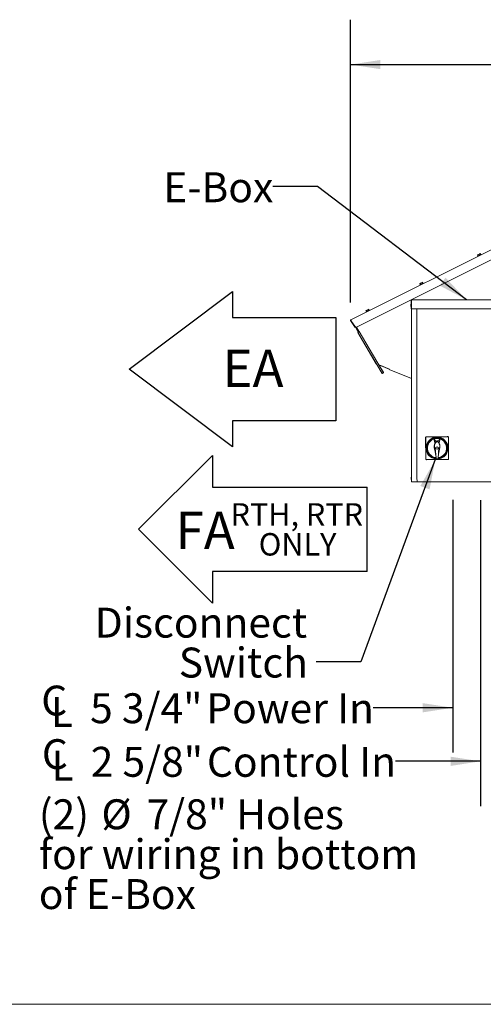
# Model space of a CAD drawing. Units: inches. Extents: x 0.3 to 10.6, y 0.4 to 8.2.
# Drawn here: x 3.7 to 5, y 1.1 to 3.8 of the extents above; entities that cross this region are included whole.
import ezdxf

# ---------------------------------------------------------------- set-up
doc = ezdxf.new("R2010")
doc.units = ezdxf.units.IN
doc.header["$MEASUREMENT"] = 0
for name, pattern in [('SLD-Center', [0.75, 0.6, -0.05, 0.05, -0.05]), ('SLD-Dashed', [0.075, 0.05, -0.025]), ('SLD-Solid', [0])]:
    doc.linetypes.add(name, pattern=pattern)
for name, color, linetype in [('DIMENSIONS', 248, 'SLD-Solid'), ('FORMAT', 7, 'SLD-Solid'), ('SERVICE_AREA_LINE', 7, 'SLD-Dashed'), ('TEXT', 7, 'SLD-Solid')]:
    doc.layers.add(name, color=color, linetype=linetype)
doc.layers.add('DRAWING_FORMAT_LINES', color=7, linetype='SLD-Solid', lineweight=15)
doc.styles.add('SLDTEXTSTYLE0', font='GOTHIC.TTF', dxfattribs={"width": 0.913})
doc.styles.get("Standard").update_dxf_attribs({"font": 'GOTHIC.TTF'})
doc.dimstyles.new('SLDDIMSTYLE0', dxfattribs={"dimtxt": 0.083333, "dimasz": 0.083333, "dimexe": 0, "dimexo": 0.0625, "dimgap": 0.020833, "dimtad": 0, "dimdec": 6, "dimlfac": 40, "dimrnd": 1e-09, "dimzin": 12, "dimdsep": 46, "dimlunit": 5, "dimtxsty": 'SLDTEXTSTYLE0', "dimsah": 1, "dimcen": 0.09, "dimadec": 0, "dimazin": 3, "dimtfac": 1, "dimtdec": 3, "dimtmove": 0, "dimatfit": 0, "dimfxl": 1, "dimfrac": 2, "dimtolj": 1, "dimtzin": 12, "dimarcsym": 0})
doc.dimstyles.new('SLDDIMSTYLE1', dxfattribs={"dimtxt": 0.083333, "dimasz": 0.083333, "dimexe": 0, "dimexo": 0.0625, "dimgap": 0.020833, "dimtad": 0, "dimdec": 6, "dimlfac": 40, "dimrnd": 1e-09, "dimzin": 12, "dimdsep": 46, "dimlunit": 5, "dimtxsty": 'SLDTEXTSTYLE0', "dimsah": 1, "dimcen": 0.09, "dimadec": 0, "dimazin": 3, "dimtfac": 1, "dimtdec": 3, "dimtofl": 0, "dimtmove": 0, "dimatfit": 3, "dimfxl": 1, "dimfrac": 2, "dimtolj": 1, "dimtzin": 12, "dimarcsym": 0})
doc.dimstyles.new('SLDDIMSTYLE3', dxfattribs={"dimtxt": 0.18, "dimasz": 0.083333, "dimexe": 0, "dimexo": 0.0625, "dimgap": 0, "dimtad": 0, "dimtih": 1, "dimtoh": 1, "dimdec": 0, "dimrnd": 1e-09, "dimzin": 0, "dimdsep": 46, "dimlunit": 5, "dimtxsty": 'Standard', "dimsah": 1, "dimcen": 0.09, "dimadec": 0, "dimazin": 0, "dimtfac": 0.083333, "dimtdec": 0, "dimtofl": 0, "dimtmove": 0, "dimatfit": 3, "dimfxl": 1, "dimfrac": 2, "dimtolj": 1, "dimtzin": 0, "dimarcsym": 0})

# ---------------------------------------------------------------- blocks, each defined once
blk = doc.blocks.new('Block20')
at = {"layer": 'DIMENSIONS'}
for p, q in [((132.909, 130.971), (140.909, 136.971)), ((140.909, 136.971), (140.909, 134.971)), ((140.909, 134.971), (148.909, 134.971)), ((148.909, 134.971), (148.909, 126.971)), ((140.909, 124.971), (132.909, 130.971)), ((148.909, 126.971), (140.909, 126.971)), ((140.909, 126.971), (140.909, 124.971))]:
    blk.add_line(p, q, dxfattribs=at)
blk = doc.blocks.new('Block3')
at = {"layer": 'FORMAT', "color": 7}
for p, q in [((0, 10.27), (10.27, 20.54)), ((10.27, 20.54), (10.27, 16.14)), ((10.27, 16.14), (31.85, 16.14)), ((31.85, 4.4), (31.85, 16.14)), ((10.27, 0), (0, 10.27)), ((31.85, 4.4), (10.27, 4.4)), ((10.27, 4.4), (10.27, 0))]:
    blk.add_line(p, q, dxfattribs=at)
blk = doc.blocks.new('SW_SYMBOL_MOD_CL')
at = {"layer": 'TEXT', "color": 0, "char_height": 30.8, "attachment_point": 5, "style": 'SLDTEXTSTYLE0'}
for s, insert in [('C', (15.7, 23.6)), ('L', (23.6, 11.8))]:
    blk.add_mtext(s, dxfattribs=dict(at, insert=insert))
blk = doc.blocks.new('_D')
at = {"layer": 'TEXT'}
for p, q in [((4.9066, 2.465), (4.9066, 1.7612)), ((5.0488, 2.264), (5.0488, 1.7612)), ((4.9066, 1.8862), (4.6851, 1.8862)), ((5.0488, 1.8862), (5.2091, 1.8862))]:
    blk.add_line(p, q, dxfattribs=at)
for points in [[(4.9066, 1.8862), (4.8232, 1.8991), (4.8232, 1.8734)], [(5.0488, 1.8862), (5.1321, 1.8734), (5.1321, 1.8991)]]:
    blk.add_solid(points, dxfattribs=at)
at = {"layer": 'TEXT', "xscale": 0.0027037109375, "yscale": 0.0027037109375, "zscale": 0.0027037109375}
blk.add_blockref('SW_SYMBOL_MOD_CL', (3.7535, 1.8316), dxfattribs=at)
at = {"layer": 'TEXT', "char_height": 0.08333, "attachment_point": 1, "style": 'SLDTEXTSTYLE0'}
for s, insert in [('5 3/4"', (3.8959, 1.9265)), (' Power In', (4.1943, 1.9265))]:
    blk.add_mtext(s, dxfattribs=dict(at, insert=insert))
blk = doc.blocks.new('_D_1')
at = {"layer": 'TEXT'}
for p, q in [((4.9841, 2.4646), (4.9841, 1.6121)), ((5.0488, 2.264), (5.0488, 1.6121)), ((4.9841, 1.7371), (4.7471, 1.7371)), ((5.0488, 1.7371), (5.2091, 1.7371))]:
    blk.add_line(p, q, dxfattribs=at)
for points in [[(4.9841, 1.7371), (4.9007, 1.7499), (4.9007, 1.7242)], [(5.0488, 1.7371), (5.1321, 1.7242), (5.1321, 1.7499)]]:
    blk.add_solid(points, dxfattribs=at)
at = {"layer": 'TEXT', "xscale": 0.0027037109375, "yscale": 0.0027037109375, "zscale": 0.0027037109375}
blk.add_blockref('SW_SYMBOL_MOD_CL', (3.7552, 1.6824), dxfattribs=at)
at = {"layer": 'TEXT', "attachment_point": 1, "style": 'SLDTEXTSTYLE0'}
for s, insert, char_height in [('2 5/8"', (3.8976, 1.7773), 0.08333), (' Control In', (4.196, 1.7773), 0.083333)]:
    blk.add_mtext(s, dxfattribs=dict(at, insert=insert, char_height=char_height))
blk = doc.blocks.new('_D_3')
at = {"layer": 'TEXT'}
for p, q in [((4.6219, 3.0145), (4.6219, 3.8026)), ((6.9689, 2.9059), (6.9689, 3.8026)), ((4.6219, 3.6776), (5.361, 3.6776)), ((6.9689, 3.6776), (6.136, 3.6776))]:
    blk.add_line(p, q, dxfattribs=at)
for points in [[(4.6219, 3.6776), (4.7052, 3.6648), (4.7052, 3.6904)], [(6.9689, 3.6776), (6.8855, 3.6904), (6.8855, 3.6648)]]:
    blk.add_solid(points, dxfattribs=at)
at = {"layer": 'TEXT', "char_height": 0.08333, "attachment_point": 1, "style": 'SLDTEXTSTYLE0'}
for s, insert in [('93 7/8"', (5.361, 3.7178)), (' Overall', (5.7211, 3.7178))]:
    blk.add_mtext(s, dxfattribs=dict(at, insert=insert))
blk = doc.blocks.new('SW_NOTE_2')
at = {"layer": 'TEXT', "color": 0, "char_height": 0.08333, "attachment_point": 3, "style": 'SLDTEXTSTYLE0'}
for s, insert in [('Disconnect', (-0.0251, 0.1511)), ('Switch', (-0.0229, 0.04))]:
    blk.add_mtext(s, dxfattribs=dict(at, insert=insert))
blk = doc.blocks.new('SW_NOTE_5')
at = {"layer": 'FORMAT', "color": 0, "char_height": 0.0625, "attachment_point": 2, "style": 'SLDTEXTSTYLE0'}
for s, insert in [('RTH, RTR', (0.1592, 0.0798)), ('ONLY', (0.1613, -0.0035))]:
    blk.add_mtext(s, dxfattribs=dict(at, insert=insert))
blk = doc.blocks.new('SW_NOTE_8')
at = {"layer": 'TEXT', "color": 0, "attachment_point": 1, "style": 'SLDTEXTSTYLE0'}
for s, insert, char_height in [('(2) ', (0, 0.1064), 0.08333), ('%%c', (0.1744, 0.1064), 0.08333), ('7/8" Holes', (0.3002, 0.1064), 0.08333), ('for wiring in bottom', (0, -0.0047), 0.083333), ('of E-Box', (0, -0.1158), 0.08333)]:
    blk.add_mtext(s, dxfattribs=dict(at, insert=insert, char_height=char_height))

msp = doc.modelspace()

# ---------------------------------------------------------------- linework, layer by layer
at = {"color": 7, "linetype": 'SLD-Solid', "lineweight": 15}
for p, q in [((4.62243246, 2.96672394), (5.04752634, 3.17866785)), ((4.63623328, 2.94566972), (5.03997825, 3.14696951)), ((4.97820314, 3.14885356), (4.97560195, 3.14755663)), ((4.97560195, 3.14755663), (4.97705206, 3.14464809)), ((4.97640268, 3.14432431), (4.9768489, 3.14342942)), ((4.98214033, 3.15081659), (4.97820314, 3.14885356)), ((4.97820314, 3.14885356), (4.97965331, 3.14594502)), ((4.98347628, 3.15148262), (4.98214033, 3.15081659)), ((4.98214033, 3.15081659), (4.98359044, 3.14790804)), ((4.98347628, 3.15148262), (4.98492638, 3.14857408)), ((4.98602197, 3.14800291), (4.98557576, 3.14889786)), ((4.81711496, 3.06853795), (4.81451377, 3.06724102)), ((4.81451377, 3.06724102), (4.81596387, 3.06433248)), ((4.8153145, 3.06400876), (4.81576071, 3.06311381)), ((4.82105215, 3.07050097), (4.81711496, 3.06853795)), ((4.81711496, 3.06853795), (4.81856512, 3.0656294)), ((4.82238809, 3.071167), (4.82105215, 3.07050097)), ((4.82105215, 3.07050097), (4.82250226, 3.06759243)), ((4.82238809, 3.071167), (4.8238382, 3.06825846)), ((4.82493379, 3.06768735), (4.82448757, 3.06858224)), ((4.79055323, 2.99689551), (4.79055323, 3.0211705)), ((4.79155325, 2.99689551), (4.79155325, 3.0211705)), ((4.79205326, 3.0211705), (4.79205326, 3.02267047)), ((4.79205326, 3.02267047), (5.04730323, 3.02267047)), ((4.79205326, 3.0211705), (4.79205326, 2.99689551)), ((4.6672135, 2.99379982), (4.66461225, 2.99250289)), ((4.66461225, 2.99250289), (4.66606236, 2.98959435)), ((4.66541304, 2.98927057), (4.66585926, 2.98837568)), ((4.67115058, 2.99576285), (4.6672135, 2.99379982)), ((4.6672135, 2.99379982), (4.66866361, 2.99089128)), ((4.67248652, 2.99642888), (4.67115058, 2.99576285)), ((4.67115058, 2.99576285), (4.6726008, 2.9928543)), ((4.67248652, 2.99642888), (4.67393674, 2.99352034)), ((4.67503227, 2.99294917), (4.67458606, 2.99384412)), ((4.79005322, 3.01017051), (4.78979075, 3.00798297)), ((4.78979075, 3.00798297), (4.78979075, 3.00704549)), ((4.78979075, 3.00704549), (4.78979075, 3.00610801)), ((4.78979075, 3.00610801), (4.79005322, 3.00392047)), ((4.79055323, 3.01017051), (4.79005322, 3.01017051)), ((4.79005322, 3.01017051), (4.79005322, 3.00704549)), ((4.79005322, 3.00704549), (4.79005322, 3.00392047)), ((4.79005322, 3.00392047), (4.79055323, 3.00392047)), ((4.79055323, 2.99689551), (4.79155325, 2.99689551)), ((4.79155325, 2.99689551), (4.79155325, 2.51567049)), ((4.79205326, 2.99689551), (5.04730323, 2.99689551)), ((4.80695037, 2.99689551), (4.80695037, 2.52667049)), ((4.63511828, 2.94552053), (4.62187126, 2.96452374)), ((4.62463267, 2.96231115), (4.62269165, 2.96509561)), ((4.62310184, 2.96538149), (4.62463267, 2.96231115)), ((4.63623328, 2.94566972), (4.62463267, 2.96231115)), ((4.63511828, 2.94552053), (4.63593855, 2.94609241)), ((4.63764667, 2.94637441), (4.64530504, 2.9334185)), ((4.63765054, 2.94637635), (4.64530821, 2.93342038)), ((4.63854777, 2.94682368), (4.64616907, 2.93392919)), ((4.64293752, 2.93201943), (4.64207665, 2.93151056)), ((4.64207665, 2.93151056), (4.69360874, 2.84433132)), ((4.64207994, 2.93151232), (4.70974059, 2.81703803)), ((4.64293752, 2.93201943), (4.64293763, 2.9320192)), ((4.71382973, 2.81945495), (4.64616907, 2.93392919)), ((4.70169221, 2.84097287), (4.72994152, 2.82955946)), ((4.70200572, 2.83952793), (4.71306109, 2.82155056)), ((4.72982161, 2.82926279), (4.7026189, 2.84025339)), ((4.79155325, 2.80304889), (4.7293795, 2.82816867)), ((4.70974165, 2.81703867), (4.70974189, 2.8170382)), ((4.71060275, 2.81754701), (4.70974189, 2.8170382)), ((4.71060252, 2.81754748), (4.71060275, 2.81754701)), ((4.71383091, 2.81945524), (4.7129955, 2.81896139)), ((4.71383091, 2.81945524), (4.7134091, 2.82016891)), ((4.83066029, 2.63791222), (4.83133577, 2.58022865)), ((4.89443286, 2.64094549), (4.83144073, 2.64094549)), ((4.83144073, 2.64094549), (4.83144073, 2.57795338)), ((4.83314175, 2.64094549), (4.83374853, 2.64107359)), ((4.83374853, 2.64107359), (4.89139455, 2.6417486)), ((4.85407852, 2.63476523), (4.8570313, 2.62536765)), ((4.85975369, 2.62783238), (4.85529725, 2.63515926)), ((4.86999232, 2.63532564), (4.86581671, 2.62790339)), ((4.86884229, 2.62536765), (4.87179506, 2.63476523)), ((4.89443286, 2.57795338), (4.89443286, 2.64094549)), ((4.89443286, 2.63924335), (4.89455594, 2.63866042)), ((4.83740471, 2.6240303), (4.83740477, 2.62403041)), ((4.85506276, 2.61141793), (4.85608607, 2.60510691)), ((4.85555462, 2.61149769), (4.85939524, 2.58781035)), ((4.85772895, 2.61109835), (4.85774943, 2.60977431)), ((4.85774943, 2.60977431), (4.86027072, 2.58168407)), ((4.86106723, 2.62774423), (4.8613788, 2.6282233)), ((4.8613788, 2.6282233), (4.86270231, 2.63025754)), ((4.86270201, 2.63025766), (4.86269497, 2.62888986)), ((4.86395782, 2.62842276), (4.86270231, 2.63025775)), ((4.8627405, 2.62892286), (4.86270236, 2.63025766)), ((4.86293679, 2.62853769), (4.86293679, 2.6290876)), ((4.86627031, 2.58175432), (4.86813313, 2.6098959)), ((4.86724299, 2.59252619), (4.87031903, 2.61149769)), ((4.86813313, 2.6098959), (4.86812457, 2.61122008)), ((4.87003286, 2.60662002), (4.87081082, 2.61141793)), ((4.83144073, 2.57973143), (4.83133577, 2.58022865)), ((4.83144073, 2.57795338), (4.86076721, 2.57795338)), ((4.83449716, 2.57714048), (4.89214319, 2.57781549)), ((4.85870076, 2.58369265), (4.85862613, 2.58364753)), ((4.8588324, 2.5825068), (4.85879779, 2.58251211)), ((4.85886467, 2.5825019), (4.8588324, 2.5825068)), ((4.85893038, 2.58162373), (4.85886467, 2.5825019)), ((4.86027072, 2.58168407), (4.85893038, 2.58162373)), ((4.85895232, 2.57974886), (4.85893038, 2.58162373)), ((4.85895232, 2.57974886), (4.86031853, 2.57981037)), ((4.86050116, 2.57976701), (4.85895232, 2.57974886)), ((4.86031853, 2.57981037), (4.86027072, 2.58168407)), ((4.86626638, 2.57988), (4.86031853, 2.57981037)), ((4.86077824, 2.57788536), (4.86047323, 2.57976666)), ((4.86069405, 2.57980019), (4.86096831, 2.5781087)), ((4.86077824, 2.57788536), (4.86096831, 2.5781087)), ((4.86509535, 2.57788536), (4.86077824, 2.57788536)), ((4.86096831, 2.5781087), (4.86490533, 2.5781087)), ((4.86490533, 2.5781087), (4.8651881, 2.57985281)), ((4.86509535, 2.57788536), (4.86490533, 2.5781087)), ((4.86540974, 2.57982448), (4.86509535, 2.57788536)), ((4.86510638, 2.57795338), (4.89443286, 2.57795338)), ((4.86763365, 2.57985052), (4.8653817, 2.57982415)), ((4.86627031, 2.58175432), (4.86626638, 2.57988)), ((4.86626638, 2.57988), (4.86763365, 2.57985052)), ((4.86761171, 2.58172537), (4.86627031, 2.58175432)), ((4.86765682, 2.58260483), (4.86761171, 2.58172537)), ((4.86761171, 2.58172537), (4.86763365, 2.57985052)), ((4.86768897, 2.58261049), (4.86765682, 2.58260483)), ((4.86772347, 2.58261662), (4.86768897, 2.58261049)), ((4.86786843, 2.58375577), (4.86779281, 2.5837991)), ((4.89279631, 2.57795338), (4.89214319, 2.57781549)), ((4.79105324, 2.5285455), (4.79079077, 2.52635799)), ((4.79079077, 2.52635799), (4.79079077, 2.5254205)), ((4.79079077, 2.5254205), (4.79079077, 2.524483)), ((4.79079077, 2.524483), (4.79105324, 2.52229549)), ((4.79155325, 2.5285455), (4.79105324, 2.5285455)), ((4.79105324, 2.5285455), (4.79105324, 2.5254205)), ((4.79105324, 2.5254205), (4.79105324, 2.52229549)), ((4.79105324, 2.52229549), (4.79155325, 2.52229549)), ((4.79305322, 2.51567049), (4.79155325, 2.51567049)), ((4.80790909, 2.51567049), (4.79305322, 2.51567049)), ((4.80790909, 2.51567049), (4.80887145, 2.51567049)), ((4.81036573, 2.51567049), (4.80887145, 2.51567049)), ((4.81036573, 2.51567049), (5.02899076, 2.51567049))]:
    msp.add_line(p, q, dxfattribs=at)
at = {"color": 7, "linetype": 'SLD-Solid', "lineweight": 15, "flags": 128}
for points in [[(4.98557576, 3.14889786), (4.98556173, 3.14889087), (4.98531299, 3.14876686), (4.98476963, 3.14849594), (4.98396866, 3.1480966), (4.98296459, 3.147596), (4.98182594, 3.14702829), (4.98063027, 3.14643212), (4.97945906, 3.14584816), (4.9783921, 3.14531624), (4.9775022, 3.14487255), (4.97684989, 3.1445473), (4.97647965, 3.14436274), (4.97640268, 3.14432431)], [(4.82448757, 3.06858224), (4.82447355, 3.06857526), (4.82422481, 3.06845124), (4.82368144, 3.06818032), (4.82288048, 3.06778098), (4.82187641, 3.06728038), (4.82073776, 3.06671267), (4.81954209, 3.06611651), (4.81837088, 3.06553261), (4.81730392, 3.06500062), (4.81641402, 3.06455693), (4.81576171, 3.06423169), (4.81539147, 3.06404712), (4.8153145, 3.06400876)], [(4.67458606, 2.99384412), (4.67457198, 2.99383714), (4.67432335, 2.99371312), (4.67377999, 2.9934422), (4.67297896, 2.99304286), (4.67197495, 2.99254226), (4.67083624, 2.99197455), (4.66964063, 2.99137839), (4.66846942, 2.99079442), (4.66740241, 2.9902625), (4.66651244, 2.98981881), (4.6658602, 2.98949356), (4.66549001, 2.989309), (4.66541304, 2.98927057)], [(4.62310184, 2.96538149), (4.62297125, 2.96564338), (4.62284571, 2.96589523), (4.62273002, 2.96612731), (4.62262852, 2.96633077), (4.62254534, 2.96649767), (4.6224835, 2.96662175), (4.62244537, 2.96669813), (4.62243246, 2.96672394)], [(4.63585043, 2.94603093), (4.64042497, 2.938292), (4.64382337, 2.93254273)], [(4.64511473, 2.93330598), (4.64171621, 2.9390553), (4.63744837, 2.9462755)], [(4.64207994, 2.93151232), (4.64223564, 2.93160431), (4.6426788, 2.93186626), (4.64334219, 2.93225832), (4.64412456, 2.93272079), (4.64490693, 2.93318319), (4.64557033, 2.93357526), (4.64601349, 2.9338372), (4.64616907, 2.93392919)], [(4.64382326, 2.93254297), (4.64366826, 2.93245133), (4.64328423, 2.93222435), (4.64302763, 2.93207264), (4.64293752, 2.93201943)], [(4.64530492, 2.93341873), (4.64521481, 2.93336547), (4.64511449, 2.93330621)], [(4.70126183, 2.84071849), (4.70127005, 2.84072336), (4.70129457, 2.84073785), (4.70133435, 2.84076138), (4.70138785, 2.840793), (4.70145309, 2.84083154), (4.70152747, 2.84087554), (4.70160832, 2.84092324), (4.70169221, 2.84097287)], [(4.7293795, 2.82816867), (4.7293903, 2.82819542), (4.72942233, 2.82827456), (4.72947431, 2.82840309), (4.72954412, 2.82857604), (4.7296293, 2.82878677), (4.72972645, 2.82902724), (4.72983182, 2.82928813), (4.72994152, 2.82955946)], [(4.71382973, 2.81945495), (4.71367403, 2.81936296), (4.71323087, 2.81910102), (4.71256759, 2.81870895), (4.7117851, 2.81824649), (4.71100274, 2.81778402), (4.71033946, 2.81739202), (4.70989618, 2.81713001), (4.70974059, 2.81703803)], [(4.71060275, 2.81754701), (4.71069286, 2.81760028), (4.71094935, 2.81775199), (4.7112726, 2.81794307)], [(4.7134091, 2.82016891), (4.71338317, 2.82068165), (4.71306109, 2.82155056)], [(4.89455594, 2.63866042), (4.89493416, 2.60635764), (4.89523136, 2.58097685)], [(4.80695037, 2.52667049), (4.80696879, 2.52452451), (4.80702335, 2.52246097), (4.80711194, 2.52055923), (4.80723115, 2.51889232), (4.80737646, 2.51752433), (4.8075422, 2.51650783), (4.80772207, 2.51588186), (4.80790909, 2.51567049)]]:
    msp.add_lwpolyline(points, dxfattribs=at)
at = {"color": 7, "linetype": 'SLD-Solid', "lineweight": 15}
msp.add_circle((4.86294585, 2.60944454), 0.00315, dxfattribs=at)
for centre, radius, start, end in [((4.79205324, 3.0211705), 0.0015, 90, 180), ((4.79205324, 3.0211705), 0.0005, 90, 180), ((4.62310181, 2.96538152), 0.0015, 116.5, 214.88), ((4.62310181, 2.96538152), 0.0005, 116.5, 214.88), ((4.7024316, 2.83978982), 0.0005, 68, 211.59), ((4.6669279, 2.85485198), 0.0385612, 337.75409608, 338.22955373), ((4.71103804, 2.82030643), 0.002375, 275.66910318, 325.50598364), ((4.8629368, 2.60944943), 0.03051181, 274.40555069, 265.59444931), ((4.8629368, 2.60944943), 0.02952756, 279.14245601, 262.23458571), ((4.86294585, 2.60944454), 0.0294125, 279.15813211, 262.18363347), ((4.86294585, 2.60944454), 0.0282875, 279.49831525, 261.84345033), ((4.86294585, 2.60944454), 0.02725, 279.95528601, 261.38647957), ((4.8629368, 2.60944943), 0.02682087, 280.62149584, 260.75926824), ((4.87255094, 2.61425348), 0.01771654, 138.30163882, 189.20982103), ((4.87255094, 2.61425348), 0.01721831, 123.94292755, 189.20982103), ((4.8629368, 2.60944943), 0.01697835, 102.29012927, 110.3544064), ((4.87255094, 2.61425348), 0.01771654, 128.90293849, 138.30163882), ((4.86289676, 2.61833917), 0.01, 98.7308945, 108.31901941), ((4.85332267, 2.61425348), 0.01721831, 350.79017897, 56.05707245), ((4.85332267, 2.61425348), 0.01771654, 41.69836118, 54.39860421), ((4.86289676, 2.61833917), 0.01, 73.02274618, 83.310723), ((4.85332267, 2.61425348), 0.01771654, 350.79017897, 41.69836118), ((4.8629368, 2.60944943), 0.01697835, 69.6455936, 77.70987073)]:
    msp.add_arc(centre, radius, start, end, dxfattribs=at)
for points, knots in [([(4.83066029, 2.63791222), (4.83069483, 2.6383278), (4.83075827, 2.63909095), (4.83122717, 2.63969167), (4.83144073, 2.63996527)], [0, 0, 0, 0, 0.5445628434, 1, 1, 1, 1]), ([(4.89139455, 2.6417486), (4.89180985, 2.64171334), (4.89258662, 2.6416474), (4.89319794, 2.6411684), (4.89348241, 2.64094549)], [0, 0, 0, 0, 0.5346481998, 1, 1, 1, 1]), ([(4.83449716, 2.57714048), (4.83408199, 2.57717604), (4.83329933, 2.57724309), (4.83268341, 2.57772643), (4.83239422, 2.57795338)], [0, 0, 0, 0, 0.5304659279, 1, 1, 1, 1]), ([(4.89523136, 2.58097685), (4.89519626, 2.5805615), (4.89513085, 2.57978748), (4.89465388, 2.57917831), (4.89443286, 2.57889603)], [0, 0, 0, 0, 0.53661107367, 1, 1, 1, 1])]:
    msp.add_open_spline(points, degree=3, knots=knots, dxfattribs=at)
at = {"layer": 'DRAWING_FORMAT_LINES', "color": 8, "true_color": 0x808080}
msp.add_line((10.58994011, 1.06028389), (0.33994011, 1.06028389), dxfattribs=at)
at = {"layer": 'TEXT', "linetype": 'SLD-Center', "lineweight": 0}
msp.add_line((4.98405324, 2.51504216), (4.98405324, 2.51459251), dxfattribs=at)

# ---------------------------------------------------------------- block references
at = {"color": 7, "linetype": 'Continuous', "xscale": 0.02, "yscale": 0.02, "zscale": 0.02}
msp.add_blockref('Block3', (4.03120359, 2.17798535), dxfattribs=at)
at = {"layer": 'FORMAT'}
msp.add_blockref('SW_NOTE_5', (4.31275219, 2.37619367), dxfattribs=at)
at = {"layer": 'TEXT', "xscale": 0.036, "yscale": 0.036, "zscale": 0.036}
msp.add_blockref('Block20', (-0.77951008, -1.88572876), dxfattribs=at)
at = {"layer": 'TEXT', "color": 7}
msp.add_blockref('SW_NOTE_2', (4.52589887, 2.01378168), dxfattribs=at)
at = {"layer": 'TEXT'}
msp.add_blockref('SW_NOTE_8', (3.75297143, 1.52476189), dxfattribs=at)

# ---------------------------------------------------------------- texts
at = {"layer": 'FORMAT', "insert": (4.13424159, 2.43210329), "char_height": 0.104166667, "attachment_point": 1, "style": 'SLDTEXTSTYLE0'}
msp.add_mtext('FA', dxfattribs=at)
at = {"layer": 'SERVICE_AREA_LINE', "insert": (4.26495627, 2.88359875), "char_height": 0.104166667, "attachment_point": 1, "style": 'SLDTEXTSTYLE0'}
msp.add_mtext('EA', dxfattribs=at)
at = {"layer": 'TEXT', "color": 7, "insert": (4.09994782, 3.37757281), "char_height": 0.083333333, "attachment_point": 1, "style": 'SLDTEXTSTYLE0'}
msp.add_mtext('E-Box', dxfattribs=at)

# ---------------------------------------------------------------- dimensions: what is measured, and where the dimension line sits
at = {"layer": 'TEXT'}
for base, p1, p2, text, dimstyle, picture, middle in [((6.96886129, 3.67759), (4.62187129, 2.96452373), (6.96886129, 2.85590348), '<> Overall', 'SLDDIMSTYLE1', '_D_3', (5.74854829, 3.67759)), ((5.04880324, 1.88624453), (4.90655324, 2.51504216), (5.04880324, 2.31402227), '{\\fGDT;q}<> Power In', 'SLDDIMSTYLE0', '_D', (4.21931103, 1.88624453)), ((5.04880324, 1.73705449), (4.98405324, 2.51459251), (5.04880324, 2.31402227), '{\\fGDT;q}<> Control In', 'SLDDIMSTYLE0', '_D_1', (4.25115723, 1.73705449))]:
    dim = msp.add_linear_dim(base=base, p1=p1, p2=p2, text=text, dimstyle=dimstyle, dxfattribs=at)
    dim.commit()
    dim.dimension.update_dxf_attribs({"geometry": picture, "text_midpoint": middle, "dimtype": 160})

# ---------------------------------------------------------------- leaders
at = {"layer": 'TEXT', "color": 7}
for points in [[(4.94476432, 3.0226705), (4.53015821, 3.33761675), (4.40515821, 3.33761675)], [(4.85806738, 2.57741647), (4.65089887, 2.01378168), (4.52589887, 2.01378168)]]:
    msp.add_leader(points, dimstyle='SLDDIMSTYLE3', dxfattribs=at)

doc.saveas('drawing.dxf')
